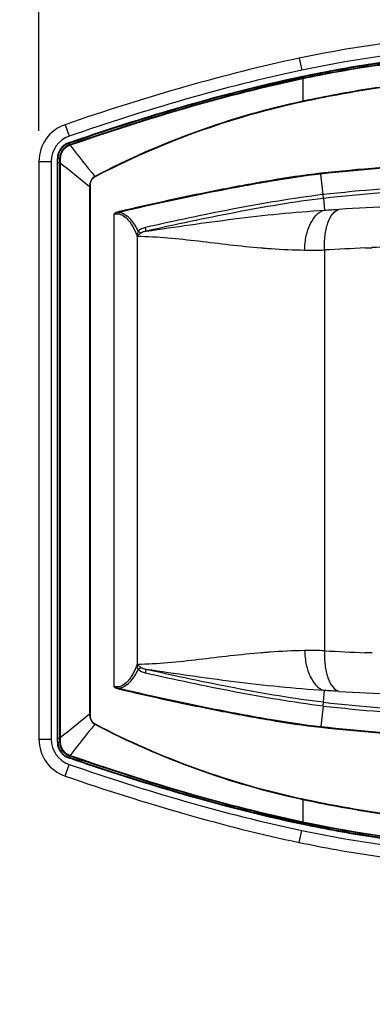
# Model space of a CAD drawing. Units: millimetres. Extents: x -889 to 2675, y 353 to 2873.
# Drawn here: x 1721 to 1807, y 1680 to 1921 of the extents above; entities that cross this region are included whole.
import ezdxf

# ---------------------------------------------------------------- set-up
doc = ezdxf.new("R2010")
doc.units = ezdxf.units.MM
doc.header["$LTSCALE"] = 65.395
doc.header["$PDMODE"] = 3
doc.header["$PDSIZE"] = 0.3125
doc.layers.get('0').update_dxf_attribs({"linetype": 'CONTINUOUS'})
doc.layers.get('Defpoints').update_dxf_attribs({"linetype": 'CONTINUOUS'})
doc.layers.add('AM_5', color=3, linetype='CONTINUOUS', lineweight=25)
doc.styles.get("Standard").update_dxf_attribs({"font": 'txt', "width": 0.8})
doc.dimstyles.new('AM_ISO$0', dxfattribs={"dimtxt": 3.5, "dimasz": 3, "dimexe": 1, "dimexo": 1, "dimgap": 1.5, "dimtad": 1, "dimdsep": 46, "dimtxsty": 'STANDARD', "dimcen": 0, "dimclrd": 3, "dimclre": 3, "dimclrt": 7, "dimadec": 0, "dimazin": 2, "dimtp": 0.1, "dimtm": 0.1, "dimtfac": 0.71, "dimtmove": 0, "dimatfit": 3, "dimfxl": 1, "dimtzin": 0, "dimlwd": -1, "dimlwe": -1, "dimarcsym": 0})

# ---------------------------------------------------------------- blocks, each defined once
blk = doc.blocks.new('*D11')
at = {"layer": 'AM_5', "color": 3}
for p, q in [((1725.83, 1893.71), (1725.83, 2023.17)), ((1960.83, 1893.71), (1960.83, 2023.17)), ((1943.33, 2015.67), (1743.33, 2015.67))]:
    blk.add_line(p, q, dxfattribs=at)
for points in [[(1743.33, 2018.59), (1743.33, 2012.75), (1725.83, 2015.67)], [(1943.33, 2018.59), (1943.33, 2012.75), (1960.83, 2015.67)]]:
    blk.add_solid(points, dxfattribs=at)
at = {"layer": 'Defpoints', "color": 0}
for p in [(1725.83, 2015.67), (1725.83, 1886.21), (1960.83, 1886.21)]:
    blk.add_point(p, dxfattribs=at)
at = {"layer": 'AM_5', "color": 7, "insert": (1856.47, 2029.42), "char_height": 17.5, "attachment_point": 5}
blk.add_mtext('235 [9.25"]', dxfattribs=at)
blk = doc.blocks.new('*D12')
at = {"layer": 'AM_5', "color": 3}
for p, q in [((1718.33, 1815.67), (1625.9, 1815.67)), ((1633.4, 1798.17), (1633.4, 1433.17)), ((1718.33, 1415.67), (1625.9, 1415.67))]:
    blk.add_line(p, q, dxfattribs=at)
for points in [[(1630.49, 1798.17), (1636.32, 1798.17), (1633.4, 1815.67)], [(1630.49, 1433.17), (1636.32, 1433.17), (1633.4, 1415.67)]]:
    blk.add_solid(points, dxfattribs=at)
at = {"layer": 'Defpoints', "color": 0}
for p in [(1725.83, 1815.67), (1633.4, 1415.67), (1725.83, 1415.67)]:
    blk.add_point(p, dxfattribs=at)
at = {"layer": 'AM_5', "color": 7, "insert": (1619.65, 1615.67), "char_height": 17.5, "attachment_point": 5, "rotation": 90}
blk.add_mtext('400 [15.75"]', dxfattribs=at)

msp = doc.modelspace()

# ---------------------------------------------------------------- linework, layer by layer
at = {"color": 7, "linetype": 'Continuous'}
for p, q in [((1789.41, 1911.41), (1790.03, 1908.47)), ((1790.23, 1906.95), (1789.86, 1906.88)), ((1790.34, 1906.98), (1790.23, 1906.95)), ((1732.23, 1895.19), (1733.21, 1892.35)), ((1733.24, 1890.8), (1733.02, 1890.72)), ((1733.11, 1890.63), (1733.24, 1890.23)), ((1733.69, 1890.95), (1733.24, 1890.8)), ((1733.26, 1890.73), (1734.17, 1891.05)), ((1733.27, 1890.69), (1733.41, 1890.29)), ((1734.76, 1891.32), (1733.69, 1890.95)), ((1725.83, 1886.21), (1725.83, 1745.13)), ((1728.83, 1886.21), (1728.83, 1745.13)), ((1730.33, 1886.94), (1730.33, 1744.4)), ((1730.44, 1886.9), (1730.86, 1886.92)), ((1730.44, 1885.95), (1730.84, 1885.95)), ((1795.25, 1753.24), (1794.68, 1748.23)), ((1730.44, 1745.39), (1730.84, 1745.39)), ((1730.44, 1744.44), (1730.86, 1744.42)), ((1733.02, 1740.62), (1733.24, 1740.54)), ((1733.11, 1740.71), (1733.24, 1741.11)), ((1734.17, 1740.29), (1733.26, 1740.61)), ((1733.27, 1740.65), (1733.41, 1741.05)), ((1732.23, 1736.15), (1733.21, 1738.99)), ((1733.24, 1740.54), (1733.69, 1740.39)), ((1733.69, 1740.39), (1734.77, 1740.02)), ((1790.26, 1724.38), (1790.34, 1724.36)), ((1789.42, 1719.93), (1790.03, 1722.87))]:
    msp.add_line(p, q, dxfattribs=at)
at = {"color": 9, "linetype": 'Continuous'}
for p, q in [((1790.24, 1906.89), (1790.36, 1906.91)), ((1790.24, 1906.89), (1790.32, 1906.51)), ((1790.25, 1906.85), (1790.36, 1906.87)), ((1790.33, 1906.38), (1790.33, 1900.92)), ((1790.37, 1900.77), (1790.33, 1900.92)), ((1733.03, 1890.71), (1733.02, 1890.72)), ((1733.09, 1890.67), (1733.03, 1890.71)), ((1733.09, 1890.67), (1733.26, 1890.73)), ((1733.11, 1890.63), (1733.27, 1890.69)), ((1733.26, 1890.73), (1733.27, 1890.69)), ((1733.27, 1890.69), (1733.73, 1890.85)), ((1733.49, 1890.15), (1733.29, 1890.08)), ((1733.87, 1890.45), (1733.41, 1890.29)), ((1733.73, 1890.85), (1734.18, 1891)), ((1725.83, 1886.21), (1728.83, 1886.21)), ((1730.4, 1886.9), (1730.33, 1886.94)), ((1730.4, 1885.95), (1730.4, 1886.9)), ((1730.4, 1745.39), (1730.4, 1885.95)), ((1730.4, 1885.95), (1730.44, 1885.95)), ((1730.44, 1885.95), (1730.44, 1886.9)), ((1730.44, 1745.39), (1730.44, 1885.95)), ((1730.86, 1886.92), (1730.84, 1885.95)), ((1730.84, 1885.95), (1730.84, 1745.46)), ((1730.99, 1885.88), (1730.84, 1885.88)), ((1730.99, 1885.95), (1730.86, 1885.95)), ((1731.01, 1886.92), (1730.99, 1885.95)), ((1730.99, 1885.95), (1730.99, 1885.88)), ((1730.99, 1885.88), (1730.99, 1745.46)), ((1739.55, 1882.47), (1739.51, 1882.55)), ((1794.68, 1883.12), (1794.66, 1883.31)), ((1795.25, 1878.1), (1794.68, 1883.12)), ((1738.19, 1880.09), (1738.19, 1751.25)), ((1738.31, 1880.09), (1738.19, 1880.09)), ((1738.31, 1880.09), (1738.31, 1751.25)), ((1795.35, 1877.19), (1795.55, 1874.31)), ((1744.11, 1873.34), (1744.11, 1758)), ((1745.44, 1873.76), (1745.4, 1873.95)), ((1752.04, 1869.17), (1751.83, 1870.07)), ((1749.82, 1867.92), (1749.82, 1763.42)), ((1795.61, 1864.61), (1795.61, 1766.74)), ((1805.78, 1766.24), (1805.51, 1766.26)), ((1807.27, 1766.18), (1807.14, 1766.19)), ((1751.83, 1761.27), (1752.04, 1762.17)), ((1745.44, 1757.58), (1745.4, 1757.39)), ((1795.35, 1754.15), (1795.55, 1757.03)), ((1738.31, 1751.25), (1738.19, 1751.25)), ((1739.55, 1748.87), (1739.51, 1748.79)), ((1794.68, 1748.23), (1794.66, 1748.04)), ((1730.84, 1745.46), (1730.84, 1745.39)), ((1730.99, 1745.46), (1730.84, 1745.46)), ((1730.99, 1745.46), (1730.99, 1745.39)), ((1725.83, 1745.13), (1728.83, 1745.13)), ((1730.33, 1744.4), (1730.4, 1744.45)), ((1730.4, 1745.39), (1730.44, 1745.39)), ((1730.4, 1744.45), (1730.4, 1745.39)), ((1730.44, 1744.44), (1730.44, 1745.39)), ((1730.84, 1745.39), (1730.86, 1744.42)), ((1730.99, 1745.39), (1730.86, 1745.39)), ((1730.99, 1745.39), (1731.01, 1744.42)), ((1733.02, 1740.62), (1733.09, 1740.67)), ((1733.26, 1740.61), (1733.09, 1740.67)), ((1733.27, 1740.65), (1733.11, 1740.71)), ((1733.24, 1741.11), (1733.41, 1741.05)), ((1733.73, 1740.49), (1733.27, 1740.65)), ((1733.29, 1741.26), (1733.49, 1741.19)), ((1733.41, 1741.05), (1733.87, 1740.89)), ((1734.19, 1740.33), (1733.73, 1740.49)), ((1790.37, 1730.57), (1790.33, 1730.42)), ((1790.33, 1730.42), (1790.33, 1724.97)), ((1790.24, 1724.46), (1790.32, 1724.84)), ((1790.35, 1724.43), (1790.24, 1724.46)), ((1790.36, 1724.47), (1790.25, 1724.49))]:
    msp.add_line(p, q, dxfattribs=at)
for centre, radius, start, end in [((1832.15, 1705.67), 199.68, 102.0876, 117.6426), ((1832.39, 1704.33), 200.88, 102.0747, 117.526), ((1734.4, 1886.9), 3.99, 109.0679, 180.051), ((1734.41, 1886.89), 3.96, 109.1523, 179.9144), ((1742.95, 1863.17), 28.74, 109.5021, 109.7454), ((1728.31, 1904.47), 15.07, 289.5608, 289.794), ((1841.82, 1465.43), 415.29, 92.5365, 96.4391), ((1841.82, 1465.41), 414.39, 92.5291, 96.439), ((1843.94, 1135.84), 740.03, 91.40627, 93.47277), ((1733.67, 2976.8), 1104.22, 273.21226, 273.3979), ((1843.63, 979.38), 886.53, 91.15331, 92.35861), ((1795.94, 2054.48), 190.02, 265.214, 265.469), ((1794.64, 2037.97), 173.46, 265.4656, 265.9967), ((1793.79, 2025.81), 161.27, 265.9963, 268.9153), ((1792.47, 1955.07), 90.52, 268.9052, 271.9843), ((1844.65, 954.02), 911.9, 92.46009, 93.08327), ((1795.55, 1581.19), 185.68, 94.4949, 94.7347), ((1794.65, 1592.78), 174.05, 94.0776, 94.496), ((1793.71, 1606.5), 160.3, 91.062, 94.0933), ((1792.47, 1676.81), 89.98, 88.0042, 91.1019), ((1844.94, 2683.21), 917.8, 266.91882, 267.53802), ((1754.61, 1017.06), 741.1, 86.55694, 86.83354), ((1843.63, 2488.17), 732.7, 266.5169, 268.6041), ((1841.8, 2165.64), 415.02, 263.5599, 267.4648), ((1841.79, 2165.63), 414.09, 263.5599, 267.4701), ((1832.32, 1926.16), 200.19, 242.3776, 257.8921), ((1832.19, 1926.47), 200.32, 242.452, 257.9473), ((1734.4, 1744.44), 3.99, 179.9469, 250.9342), ((1734.4, 1744.45), 3.96, 180.0789, 246.1328), ((1734.4, 1744.42), 3.93, 246.09, 250.8515)]:
    msp.add_arc(centre, radius, start, end, dxfattribs=at)
at = {"color": 7, "linetype": 'Continuous'}
for centre, radius, start, end in [((1735.33, 1886.21), 9.5, 109.0691, 180), ((1735.33, 1886.21), 6.5, 109.0691, 180), ((1734.33, 1886.95), 4, 109.0897, 180.0057), ((1735.33, 1745.13), 9.5, 180, 250.9178), ((1735.33, 1745.13), 6.5, 180, 250.9178), ((1734.33, 1744.4), 4, 179.9943, 250.9103)]:
    msp.add_arc(centre, radius, start, end, dxfattribs=at)
for points, knots in [([(1823.78, 1916.3), (1821.06, 1916.14), (1809.52, 1915.18), (1798.08, 1913.22), (1789.42, 1911.41)], [0, 0, 0, 0, 8.160733, 34.729239, 34.729239, 34.729239, 34.729239]), ([(1789.42, 1911.41), (1780.09, 1909.48), (1760.88, 1904.51), (1741.96, 1898.58), (1732.23, 1895.19)], [0, 0, 0, 0, 28.566825, 59.469807, 59.469807, 59.469807, 59.469807]), ([(1823.99, 1911.8), (1818.43, 1911.47), (1807.14, 1910.21), (1795.99, 1908.16), (1790.34, 1906.98)], [0, 0, 0, 0, 16.718704, 34.01828, 34.01828, 34.01828, 34.01828]), ([(1734.17, 1891.05), (1743.35, 1894.2), (1761.89, 1900.08), (1780.74, 1904.89), (1790.24, 1906.89)], [0, 0, 0, 0, 29.150212, 58.298104, 58.298104, 58.298104, 58.298104]), ([(1789.86, 1906.88), (1779.43, 1904.67), (1760.93, 1899.86), (1742.73, 1894.05), (1734.76, 1891.32)], [0, 0, 0, 0, 31.973438, 57.278069, 57.278069, 57.278069, 57.278069]), ([(1750.74, 1868.72), (1750.65, 1868.67), (1750.32, 1868.44), (1750.03, 1868.16), (1749.83, 1867.94)], [0, 0, 0, 0, 0.321995, 1.205316, 1.205316, 1.205316, 1.205316]), ([(1790.24, 1724.46), (1780.74, 1726.46), (1761.89, 1731.26), (1743.36, 1737.13), (1734.17, 1740.29)], [0, 0, 0, 0, 29.143532, 58.28938, 58.28938, 58.28938, 58.28938]), ([(1734.77, 1740.02), (1742.8, 1737.26), (1761.13, 1731.42), (1779.76, 1726.59), (1790.26, 1724.38)], [0, 0, 0, 0, 25.487946, 57.684899, 57.684899, 57.684899, 57.684899]), ([(1732.23, 1736.15), (1741.97, 1732.76), (1760.89, 1726.81), (1780.1, 1721.85), (1789.42, 1719.93)], [0, 0, 0, 0, 30.946546, 59.472836, 59.472836, 59.472836, 59.472836]), ([(1790.34, 1724.36), (1795.98, 1723.18), (1807.14, 1721.13), (1818.43, 1719.87), (1823.99, 1719.54)], [0, 0, 0, 0, 17.300612, 34.020328, 34.020328, 34.020328, 34.020328]), ([(1789.42, 1719.93), (1792.41, 1719.31), (1803.77, 1717.09), (1815.27, 1715.53), (1823.78, 1715.04)], [0, 0, 0, 0, 9.168187, 34.726221, 34.726221, 34.726221, 34.726221])]:
    msp.add_open_spline(points, degree=3, knots=knots, dxfattribs=at)
for points in [[(1823.95, 1913.3), (1812.55, 1912.65), (1801.21, 1910.81), (1790.03, 1908.47)], [(1790.03, 1908.47), (1770.77, 1904.41), (1751.82, 1898.78), (1733.21, 1892.35)], [(1733.21, 1738.99), (1751.82, 1732.55), (1770.76, 1726.92), (1790.03, 1722.87)], [(1790.03, 1722.87), (1801.21, 1720.52), (1812.55, 1718.7), (1823.95, 1718.04)]]:
    msp.add_open_spline(points, degree=3, dxfattribs=at)
at = {"color": 9, "linetype": 'Continuous'}
for points, knots in [([(1823.61, 1911.32), (1818.01, 1910.98), (1806.85, 1909.7), (1795.81, 1907.66), (1790.32, 1906.51)], [0, 0, 0, 0, 16.826562, 33.655955, 33.655955, 33.655955, 33.655955]), ([(1790.36, 1906.91), (1795.84, 1908.06), (1806.86, 1910.09), (1818, 1911.36), (1823.59, 1911.7)], [0, 0, 0, 0, 16.799832, 33.596914, 33.596914, 33.596914, 33.596914]), ([(1790.36, 1906.87), (1795.84, 1908.03), (1806.86, 1910.05), (1818, 1911.33), (1823.59, 1911.67)], [0, 0, 0, 0, 16.797325, 33.591898, 33.591898, 33.591898, 33.591898]), ([(1823.62, 1911.19), (1818.02, 1910.85), (1806.86, 1909.56), (1795.82, 1907.53), (1790.33, 1906.38)], [0, 0, 0, 0, 16.824488, 33.651814, 33.651814, 33.651814, 33.651814]), ([(1734.18, 1891), (1743.37, 1894.17), (1761.9, 1900.04), (1780.74, 1904.85), (1790.25, 1906.85)], [0, 0, 0, 0, 29.147266, 58.292187, 58.292187, 58.292187, 58.292187]), ([(1790.33, 1906.37), (1790.33, 1906.41), (1790.33, 1906.44), (1790.32, 1906.48), (1790.33, 1906.49)], [0, 0, 0, 0, 0.0989534, 0.1127678, 0.1127678, 0.1127678, 0.1127678]), ([(1823.82, 1905.85), (1818.18, 1905.5), (1806.95, 1904.19), (1795.85, 1902.1), (1790.33, 1900.92)], [0, 0, 0, 0, 16.931983, 33.866799, 33.866799, 33.866799, 33.866799]), ([(1823.83, 1905.7), (1818.2, 1905.34), (1806.97, 1904.04), (1795.88, 1901.95), (1790.37, 1900.77)], [0, 0, 0, 0, 16.920585, 33.844002, 33.844002, 33.844002, 33.844002]), ([(1733.24, 1890.23), (1732.57, 1889.99), (1731.35, 1889.08), (1730.87, 1887.63), (1730.86, 1886.92)], [0, 0, 0, 0, 2.13471, 4.266035, 4.266035, 4.266035, 4.266035]), ([(1733.29, 1890.08), (1732.65, 1889.84), (1731.49, 1888.98), (1731.03, 1887.6), (1731.01, 1886.92)], [0, 0, 0, 0, 2.036803, 4.070093, 4.070093, 4.070093, 4.070093]), ([(1733.09, 1890.67), (1733.09, 1890.67), (1733.1, 1890.66), (1733.1, 1890.64), (1733.11, 1890.63)], [0, 0, 0, 0, 0.01281683, 0.04451903, 0.04451903, 0.04451903, 0.04451903]), ([(1733.29, 1890.08), (1733.28, 1890.11), (1733.26, 1890.16), (1733.25, 1890.2), (1733.25, 1890.21)], [0, 0, 0, 0, 0.1178898, 0.1354911, 0.1354911, 0.1354911, 0.1354911]), ([(1733.49, 1890.15), (1733.47, 1890.18), (1733.45, 1890.22), (1733.43, 1890.26), (1733.42, 1890.27)], [0, 0, 0, 0, 0.1187262, 0.1372685, 0.1372685, 0.1372685, 0.1372685]), ([(1730.4, 1886.9), (1730.41, 1886.9), (1730.42, 1886.9), (1730.43, 1886.9), (1730.44, 1886.9)], [0, 0, 0, 0, 0.01212085, 0.04217402, 0.04217402, 0.04217402, 0.04217402]), ([(1731.01, 1886.92), (1730.98, 1886.92), (1730.93, 1886.92), (1730.89, 1886.92), (1730.88, 1886.92)], [0, 0, 0, 0, 0.1147126, 0.1315063, 0.1315063, 0.1315063, 0.1315063]), ([(1739.51, 1882.55), (1739.08, 1882.33), (1738.36, 1881.57), (1738.2, 1880.57), (1738.19, 1880.09)], [0, 0, 0, 0, 1.447334, 2.905156, 2.905156, 2.905156, 2.905156]), ([(1739.55, 1882.47), (1739.14, 1882.26), (1738.45, 1881.52), (1738.31, 1880.56), (1738.31, 1880.09)], [0, 0, 0, 0, 1.393618, 2.798695, 2.798695, 2.798695, 2.798695]), ([(1794.66, 1883.31), (1790.5, 1882.84), (1782.23, 1881.57), (1765.79, 1878.54), (1753.53, 1875.87), (1745.4, 1873.95)], [0, 0, 0, 0, 12.539627, 25.080139, 50.160199, 50.160199, 50.160199, 50.160199]), ([(1794.68, 1883.12), (1790.53, 1882.65), (1782.26, 1881.38), (1765.83, 1878.36), (1753.57, 1875.69), (1745.44, 1873.76)], [0, 0, 0, 0, 12.533817, 25.068518, 50.136957, 50.136957, 50.136957, 50.136957]), ([(1795.25, 1878.1), (1791.59, 1877.69), (1784.31, 1876.6), (1769.82, 1873.99), (1759.01, 1871.71), (1751.83, 1870.07)], [0, 0, 0, 0, 11.041478, 22.083667, 44.16731, 44.16731, 44.16731, 44.16731]), ([(1795.35, 1877.19), (1795.34, 1877.22), (1795.31, 1877.52), (1795.28, 1877.83), (1795.25, 1878.1)], [0, 0, 0, 0, 0.0904397, 0.9200872, 0.9200872, 0.9200872, 0.9200872]), ([(1795.35, 1877.19), (1791.7, 1876.78), (1784.43, 1875.69), (1769.98, 1873.08), (1759.2, 1870.81), (1752.04, 1869.17)], [0, 0, 0, 0, 11.015033, 22.030779, 44.06154, 44.06154, 44.06154, 44.06154]), ([(1744.11, 1873.34), (1744.64, 1873.48), (1745.79, 1873.44), (1746.72, 1872.82), (1747.11, 1872.46)], [0, 0, 0, 0, 1.630887, 3.229904, 3.229904, 3.229904, 3.229904]), ([(1745.44, 1873.76), (1745.62, 1873.73), (1746.34, 1873.56), (1746.98, 1873.18), (1747.41, 1872.84)], [0, 0, 0, 0, 0.557327, 2.189398, 2.189398, 2.189398, 2.189398]), ([(1750.06, 1869.21), (1749.57, 1870.23), (1748.79, 1871.55), (1747.71, 1872.6), (1747.41, 1872.84)], [0, 0, 0, 0, 3.371832, 4.514783, 4.514783, 4.514783, 4.514783]), ([(1752.04, 1869.17), (1759.17, 1870.24), (1773.62, 1872.33), (1788.16, 1873.87), (1795.55, 1874.31)], [0, 0, 0, 0, 21.629989, 43.820345, 43.820345, 43.820345, 43.820345]), ([(1790.74, 1864.57), (1790.76, 1865.73), (1791.02, 1867.97), (1792.14, 1871.52), (1794.02, 1873.93), (1795.55, 1874.31)], [0, 0, 0, 0, 3.474233, 6.65783, 11.363289, 11.363289, 11.363289, 11.363289]), ([(1795.61, 1864.61), (1795.55, 1865.78), (1795.62, 1868.02), (1796.26, 1871.04), (1797.32, 1873.34), (1798.52, 1874.35), (1799.12, 1874.51)], [0, 0, 0, 0, 3.533774, 6.686651, 9.200989, 11.055462, 11.055462, 11.055462, 11.055462]), ([(1747.11, 1872.46), (1747.77, 1871.87), (1748.81, 1870.38), (1749.51, 1868.75), (1749.82, 1867.92)], [0, 0, 0, 0, 2.666253, 5.321073, 5.321073, 5.321073, 5.321073]), ([(1750.74, 1868.72), (1750.7, 1868.75), (1750.45, 1868.89), (1750.23, 1869.06), (1750.06, 1869.21)], [0, 0, 0, 0, 0.1617593, 0.8436504, 0.8436504, 0.8436504, 0.8436504]), ([(1752.04, 1869.17), (1751.7, 1869.11), (1751.25, 1869), (1750.84, 1868.79), (1750.74, 1868.72)], [0, 0, 0, 0, 1.023376, 1.374412, 1.374412, 1.374412, 1.374412]), ([(1749.82, 1867.94), (1754.83, 1867.92), (1764.93, 1866.81), (1774.98, 1865.55), (1780.09, 1865.12)], [0, 0, 0, 0, 15.02686, 30.404269, 30.404269, 30.404269, 30.404269]), ([(1780.23, 1766.23), (1775.1, 1765.81), (1765, 1764.54), (1754.85, 1763.43), (1749.82, 1763.4)], [0, 0, 0, 0, 15.450056, 30.544406, 30.544406, 30.544406, 30.544406]), ([(1790.74, 1766.77), (1790.76, 1765.62), (1791.02, 1763.38), (1792.13, 1759.83), (1794.02, 1757.41), (1795.55, 1757.03)], [0, 0, 0, 0, 3.474266, 6.657888, 11.363782, 11.363782, 11.363782, 11.363782]), ([(1795.61, 1766.74), (1795.55, 1765.56), (1795.62, 1763.32), (1796.26, 1760.3), (1797.32, 1758), (1798.52, 1756.99), (1799.12, 1756.83)], [0, 0, 0, 0, 3.533774, 6.686652, 9.20099, 11.055463, 11.055463, 11.055463, 11.055463]), ([(1749.82, 1763.42), (1749.51, 1762.59), (1748.81, 1760.96), (1747.77, 1759.47), (1747.11, 1758.88)], [0, 0, 0, 0, 2.654746, 5.320878, 5.320878, 5.320878, 5.320878]), ([(1750.74, 1762.62), (1750.65, 1762.68), (1750.33, 1762.92), (1750.02, 1763.19), (1749.81, 1763.4)], [0, 0, 0, 0, 0.327572, 1.216408, 1.216408, 1.216408, 1.216408]), ([(1750.06, 1762.13), (1750.12, 1762.19), (1750.34, 1762.37), (1750.56, 1762.54), (1750.74, 1762.62)], [0, 0, 0, 0, 0.2534808, 0.8420465, 0.8420465, 0.8420465, 0.8420465]), ([(1752.04, 1762.17), (1751.7, 1762.23), (1751.25, 1762.34), (1750.84, 1762.55), (1750.74, 1762.62)], [0, 0, 0, 0, 1.024914, 1.376428, 1.376428, 1.376428, 1.376428]), ([(1747.41, 1758.5), (1747.71, 1758.74), (1748.79, 1759.79), (1749.57, 1761.12), (1750.06, 1762.13)], [0, 0, 0, 0, 1.142933, 4.514731, 4.514731, 4.514731, 4.514731]), ([(1795.25, 1753.24), (1791.59, 1753.65), (1784.31, 1754.74), (1769.82, 1757.35), (1759.01, 1759.63), (1751.83, 1761.27)], [0, 0, 0, 0, 11.040932, 22.082578, 44.165136, 44.165136, 44.165136, 44.165136]), ([(1795.55, 1757.03), (1788.16, 1757.47), (1773.62, 1759.01), (1759.17, 1761.1), (1752.04, 1762.17)], [0, 0, 0, 0, 22.187413, 43.818194, 43.818194, 43.818194, 43.818194]), ([(1795.35, 1754.15), (1791.7, 1754.57), (1784.43, 1755.65), (1769.98, 1758.26), (1759.2, 1760.54), (1752.04, 1762.17)], [0, 0, 0, 0, 11.014485, 22.029687, 44.059361, 44.059361, 44.059361, 44.059361]), ([(1747.11, 1758.88), (1746.72, 1758.52), (1745.79, 1757.9), (1744.64, 1757.86), (1744.11, 1758)], [0, 0, 0, 0, 1.599314, 3.230503, 3.230503, 3.230503, 3.230503]), ([(1747.41, 1758.5), (1746.98, 1758.16), (1746.34, 1757.78), (1745.62, 1757.61), (1745.44, 1757.58)], [0, 0, 0, 0, 1.63256, 2.190058, 2.190058, 2.190058, 2.190058]), ([(1745.44, 1757.58), (1753.57, 1755.65), (1765.83, 1752.99), (1782.26, 1749.96), (1790.53, 1748.69), (1794.68, 1748.23)], [0, 0, 0, 0, 25.068454, 37.603184, 50.13696, 50.13696, 50.13696, 50.13696]), ([(1745.4, 1757.39), (1753.53, 1755.47), (1765.79, 1752.8), (1782.23, 1749.77), (1790.5, 1748.5), (1794.66, 1748.04)], [0, 0, 0, 0, 25.080147, 37.620725, 50.160345, 50.160345, 50.160345, 50.160345]), ([(1795.25, 1753.24), (1795.26, 1753.35), (1795.29, 1753.66), (1795.33, 1753.96), (1795.35, 1754.15)], [0, 0, 0, 0, 0.3517667, 0.920126, 0.920126, 0.920126, 0.920126]), ([(1738.19, 1751.25), (1738.2, 1750.77), (1738.37, 1749.78), (1739.08, 1749.01), (1739.51, 1748.79)], [0, 0, 0, 0, 1.458764, 2.905197, 2.905197, 2.905197, 2.905197]), ([(1738.31, 1751.25), (1738.31, 1750.78), (1738.45, 1749.82), (1739.14, 1749.08), (1739.55, 1748.87)], [0, 0, 0, 0, 1.406032, 2.798735, 2.798735, 2.798735, 2.798735]), ([(1730.4, 1744.45), (1730.41, 1744.44), (1730.42, 1744.45), (1730.43, 1744.44), (1730.44, 1744.44)], [0, 0, 0, 0, 0.01242231, 0.04312941, 0.04312941, 0.04312941, 0.04312941]), ([(1730.86, 1744.42), (1730.87, 1743.71), (1731.35, 1742.26), (1732.57, 1741.36), (1733.24, 1741.11)], [0, 0, 0, 0, 2.133028, 4.26604, 4.26604, 4.26604, 4.26604]), ([(1731.01, 1744.42), (1730.98, 1744.42), (1730.93, 1744.42), (1730.89, 1744.42), (1730.88, 1744.42)], [0, 0, 0, 0, 0.1151281, 0.1321218, 0.1321218, 0.1321218, 0.1321218]), ([(1731.01, 1744.42), (1731.03, 1743.74), (1731.49, 1742.36), (1732.65, 1741.5), (1733.29, 1741.26)], [0, 0, 0, 0, 2.034934, 4.070139, 4.070139, 4.070139, 4.070139]), ([(1733.09, 1740.67), (1733.09, 1740.67), (1733.1, 1740.68), (1733.1, 1740.7), (1733.11, 1740.71)], [0, 0, 0, 0, 0.01256142, 0.04365283, 0.04365283, 0.04365283, 0.04365283]), ([(1733.29, 1741.26), (1733.28, 1741.23), (1733.26, 1741.18), (1733.25, 1741.14), (1733.25, 1741.14)], [0, 0, 0, 0, 0.1174829, 0.1348866, 0.1348866, 0.1348866, 0.1348866]), ([(1733.26, 1740.61), (1733.26, 1740.61), (1733.27, 1740.63), (1733.27, 1740.64), (1733.27, 1740.65)], [0, 0, 0, 0, 0.01251756, 0.04366995, 0.04366995, 0.04366995, 0.04366995]), ([(1733.49, 1741.19), (1733.47, 1741.16), (1733.45, 1741.12), (1733.43, 1741.08), (1733.42, 1741.07)], [0, 0, 0, 0, 0.119135, 0.1377117, 0.1377117, 0.1377117, 0.1377117]), ([(1790.25, 1724.49), (1780.74, 1726.49), (1761.9, 1731.3), (1743.37, 1737.17), (1734.19, 1740.33)], [0, 0, 0, 0, 29.141711, 58.285747, 58.285747, 58.285747, 58.285747]), ([(1790.33, 1730.42), (1795.86, 1729.24), (1806.96, 1727.15), (1818.2, 1725.84), (1823.84, 1725.49)], [0, 0, 0, 0, 16.94629, 33.889528, 33.889528, 33.889528, 33.889528]), ([(1790.37, 1730.57), (1795.89, 1729.39), (1806.99, 1727.31), (1818.22, 1725.99), (1823.85, 1725.64)], [0, 0, 0, 0, 16.934805, 33.86656, 33.86656, 33.86656, 33.86656]), ([(1790.33, 1724.97), (1790.33, 1724.94), (1790.33, 1724.9), (1790.32, 1724.86), (1790.33, 1724.86)], [0, 0, 0, 0, 0.0990381, 0.1128312, 0.1128312, 0.1128312, 0.1128312]), ([(1823.61, 1719.64), (1818.02, 1719.98), (1806.87, 1721.25), (1795.84, 1723.28), (1790.35, 1724.43)], [0, 0, 0, 0, 16.810015, 33.62265, 33.62265, 33.62265, 33.62265]), ([(1823.61, 1719.67), (1818.02, 1720.01), (1806.87, 1721.29), (1795.85, 1723.32), (1790.36, 1724.47)], [0, 0, 0, 0, 16.807616, 33.617853, 33.617853, 33.617853, 33.617853])]:
    msp.add_open_spline(points, degree=3, knots=knots, dxfattribs=at)
for points in [[(1790.32, 1906.51), (1771.18, 1902.46), (1752.36, 1896.85), (1733.87, 1890.45)], [(1790.33, 1906.37), (1771.06, 1902.3), (1752.1, 1896.63), (1733.49, 1890.15)], [(1733.49, 1890.15), (1735.43, 1887.56), (1737.45, 1885.05), (1739.51, 1882.55)], [(1730.99, 1885.88), (1733.43, 1884), (1735.81, 1882.05), (1738.19, 1880.09)], [(1823.31, 1885.55), (1813.74, 1885.13), (1804.18, 1884.35), (1794.66, 1883.31)], [(1823.31, 1885.36), (1813.75, 1884.94), (1804.2, 1884.16), (1794.68, 1883.12)], [(1745.4, 1873.95), (1744.94, 1873.84), (1744.49, 1873.62), (1744.11, 1873.34)], [(1745.44, 1873.76), (1744.98, 1873.71), (1744.52, 1873.56), (1744.11, 1873.34)], [(1750.06, 1869.21), (1749.89, 1868.82), (1749.83, 1868.38), (1749.81, 1867.95)], [(1751.83, 1870.07), (1751.19, 1869.92), (1750.53, 1869.67), (1750.06, 1869.21)], [(1805.51, 1865.09), (1806.06, 1865.11), (1806.6, 1865.13), (1807.14, 1865.15)], [(1807.14, 1766.19), (1806.69, 1766.21), (1806.24, 1766.22), (1805.78, 1766.24)], [(1750.06, 1762.13), (1749.89, 1762.53), (1749.84, 1762.98), (1749.82, 1763.41)], [(1751.83, 1761.27), (1751.19, 1761.42), (1750.53, 1761.67), (1750.06, 1762.13)], [(1744.11, 1758), (1744.49, 1757.72), (1744.94, 1757.5), (1745.4, 1757.39)], [(1744.11, 1758), (1744.52, 1757.78), (1744.98, 1757.63), (1745.44, 1757.58)], [(1738.19, 1751.25), (1735.81, 1749.29), (1733.43, 1747.34), (1730.99, 1745.46)], [(1739.51, 1748.79), (1737.45, 1746.3), (1735.43, 1743.78), (1733.49, 1741.19)], [(1794.66, 1748.04), (1804.18, 1747.01), (1813.74, 1746.2), (1823.31, 1745.78)], [(1794.68, 1748.23), (1804.2, 1747.2), (1813.75, 1746.4), (1823.31, 1745.98)], [(1733.49, 1741.19), (1752.1, 1734.71), (1771.06, 1729.05), (1790.33, 1724.97)], [(1733.87, 1740.89), (1752.35, 1734.49), (1771.18, 1728.89), (1790.32, 1724.84)], [(1790.32, 1724.84), (1801.3, 1722.54), (1812.44, 1720.73), (1823.64, 1720.02)], [(1790.33, 1724.97), (1801.31, 1722.67), (1812.45, 1720.87), (1823.64, 1720.15)]]:
    msp.add_open_spline(points, degree=3, dxfattribs=at)

# ---------------------------------------------------------------- dimensions: what is measured, and where the dimension line sits
at = {"layer": 'AM_5'}
dim = msp.add_linear_dim(base=(1725.83, 2015.67), p1=(1960.83, 1886.21), p2=(1725.83, 1886.21), dimstyle='AM_ISO$0', override={"dimscale": 5, "dimasz": 3.5, "dimexe": 1.5, "dimexo": 1.5, "dimgap": 1, "dimdec": 0}, dxfattribs=at)
dim.commit()
dim.dimension.update_dxf_attribs({"geometry": '*D11', "text_midpoint": (1856.47, 2015.67), "dimtype": 160})
dim = msp.add_linear_dim(base=(1633.4, 1415.67), p1=(1725.83, 1815.67), p2=(1725.83, 1415.67), angle=90, dimstyle='AM_ISO$0', override={"dimscale": 5, "dimasz": 3.5, "dimexe": 1.5, "dimexo": 1.5, "dimgap": 1, "dimdec": 0}, dxfattribs=at)
dim.commit()
dim.dimension.update_dxf_attribs({"geometry": '*D12', "text_midpoint": (1619.65, 1615.67)})

doc.saveas('drawing.dxf')
